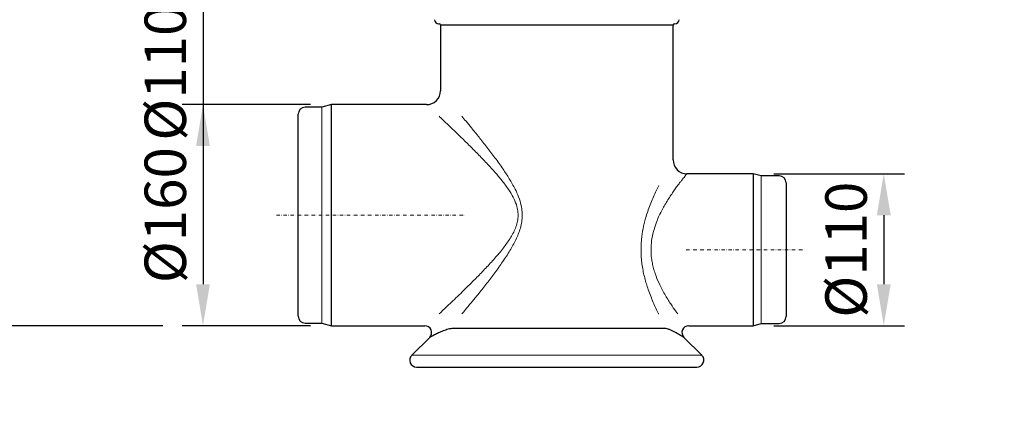
# Model space of a CAD drawing. Units: millimetres. Extents: x 143 to 2243, y 913 to 3883.
# Drawn here: x 857 to 1570, y 2718 to 3007 of the extents above; entities that cross this region are included whole.
import ezdxf

# ---------------------------------------------------------------- set-up
doc = ezdxf.new("R2010")
doc.units = ezdxf.units.MM
doc.linetypes.add('STRICHPUNKT', pattern=[1, 0.5, -0.25, 0, -0.25])
for name, color, linetype, lineweight in [('DUENN-18', 253, 'Continuous', 5), ('kote', 152, 'Continuous', 5), ('MITTE', 5, 'STRICHPUNKT', 5), ('SICHTBAR', 7, 'Continuous', 25)]:
    doc.layers.add(name, color=color, linetype=linetype, lineweight=lineweight)
doc.styles.get("Standard").update_dxf_attribs({"font": 'trebuc.ttf'})
doc.dimstyles.new('ACO kote 2', dxfattribs={"dimtxt": 30, "dimasz": 40, "dimexe": 15, "dimexo": 15, "dimgap": 12, "dimtad": 1, "dimdec": 0, "dimrnd": 1, "dimzin": 12, "dimdsep": 46, "dimtxsty": 'Standard', "dimcen": 20, "dimadec": 0, "dimazin": 0, "dimtfac": 1, "dimtdec": 0, "dimtofl": 0, "dimtmove": 0, "dimatfit": 3, "dimfxl": 0, "dimtolj": 1, "dimtzin": 0, "dimarcsym": 0})

# ---------------------------------------------------------------- blocks, each defined once
blk = doc.blocks.new('*D14')
at = {"layer": 'DEFPOINTS', "color": 0, "transparency": 16777216}
for p in [(1082.47, 3165.74), (989.54, 3055.74), (1082.47, 3055.74)]:
    blk.add_point(p, dxfattribs=at)
at = {"layer": 'kote', "color": 0, "lineweight": -2, "transparency": 16777216}
for p, q in [((1067.47, 3165.74), (974.54, 3165.74)), ((989.54, 3135.74), (989.54, 3085.74)), ((1067.47, 3055.74), (974.54, 3055.74)), ((989.54, 3055.74), (989.54, 2912.07))]:
    blk.add_line(p, q, dxfattribs=at)
at = {"layer": 'kote', "color": 0, "transparency": 16777216}
for points in [[(984.54, 3135.74), (994.54, 3135.74), (989.54, 3165.74)], [(984.54, 3085.74), (994.54, 3085.74), (989.54, 3055.74)]]:
    blk.add_solid(points, dxfattribs=at)
at = {"layer": 'kote', "color": 0, "transparency": 16777216, "insert": (962.23, 2968.91), "char_height": 30, "attachment_point": 5, "rotation": 90}
blk.add_mtext('\\A1;%%c110', dxfattribs=at)
blk = doc.blocks.new('*D15')
at = {"layer": 'DEFPOINTS', "color": 0, "transparency": 16777216}
for p in [(1082.47, 2945.74), (989.54, 2785.74), (1082.47, 2785.74)]:
    blk.add_point(p, dxfattribs=at)
at = {"layer": 'kote', "color": 0, "lineweight": -2, "transparency": 16777216}
for p, q in [((1067.47, 2945.74), (974.54, 2945.74)), ((989.54, 2915.74), (989.54, 2815.74)), ((1067.47, 2785.74), (974.54, 2785.74))]:
    blk.add_line(p, q, dxfattribs=at)
at = {"layer": 'kote', "color": 0, "transparency": 16777216}
for points in [[(984.54, 2915.74), (994.54, 2915.74), (989.54, 2945.74)], [(984.54, 2815.74), (994.54, 2815.74), (989.54, 2785.74)]]:
    blk.add_solid(points, dxfattribs=at)
at = {"layer": 'kote', "color": 0, "transparency": 16777216, "insert": (962.23, 2865.74), "char_height": 30, "attachment_point": 5, "rotation": 90}
blk.add_mtext('\\A1;%%c160', dxfattribs=at)
blk = doc.blocks.new('*D16')
at = {"layer": 'DEFPOINTS', "color": 0, "transparency": 16777216}
for p in [(1387.77, 2895.74), (1387.77, 2785.74), (1482.44, 2785.74)]:
    blk.add_point(p, dxfattribs=at)
at = {"layer": 'kote', "color": 0, "lineweight": -2, "transparency": 16777216}
for p, q in [((1402.77, 2895.74), (1497.44, 2895.74)), ((1482.44, 2865.74), (1482.44, 2815.74)), ((1402.77, 2785.74), (1497.44, 2785.74))]:
    blk.add_line(p, q, dxfattribs=at)
at = {"layer": 'kote', "color": 0, "transparency": 16777216}
for points in [[(1477.44, 2865.74), (1487.44, 2865.74), (1482.44, 2895.74)], [(1477.44, 2815.74), (1487.44, 2815.74), (1482.44, 2785.74)]]:
    blk.add_solid(points, dxfattribs=at)
at = {"layer": 'kote', "color": 0, "transparency": 16777216, "insert": (1455.13, 2840.74), "char_height": 30, "attachment_point": 5, "rotation": 90}
blk.add_mtext('\\A1;%%c110', dxfattribs=at)
blk = doc.blocks.new('*D5')
at = {"layer": 'DEFPOINTS', "color": 0, "transparency": 16777216}
for p in [(903.85, 3368.24), (844.43, 2785.74), (975.54, 2785.74)]:
    blk.add_point(p, dxfattribs=at)
at = {"layer": 'kote', "color": 0, "lineweight": -2, "transparency": 16777216}
for p, q in [((888.85, 3368.24), (829.43, 3368.24)), ((844.43, 3338.24), (844.43, 2815.74)), ((960.54, 2785.74), (829.43, 2785.74))]:
    blk.add_line(p, q, dxfattribs=at)
at = {"layer": 'kote', "color": 0, "transparency": 16777216}
for points in [[(839.43, 3338.24), (849.43, 3338.24), (844.43, 3368.24)], [(839.43, 2815.74), (849.43, 2815.74), (844.43, 2785.74)]]:
    blk.add_solid(points, dxfattribs=at)
at = {"layer": 'kote', "color": 0, "transparency": 16777216, "insert": (817.17, 3076.99), "char_height": 30, "attachment_point": 5, "rotation": 90}
blk.add_mtext('\\A1;582', dxfattribs=at)

msp = doc.modelspace()

# ---------------------------------------------------------------- linework, layer by layer
at = {"layer": 'DUENN-18'}
for p, q in [((1075.47, 2787.62), (1075.47, 2943.87)), ((1393.77, 2894.14), (1393.77, 2787.35)), ((1140.65, 2764.28), (1350.68, 2764.28))]:
    msp.add_line(p, q, dxfattribs=at)
for points, knots in [([(1160.46, 2794.2), (1160.57, 2794.31), (1161.54, 2795.22), (1163.74, 2797.3), (1167.33, 2800.7), (1171.55, 2804.73), (1176.07, 2809.09), (1181.24, 2814.15), (1187.06, 2819.94), (1193.5, 2826.55), (1200.03, 2833.59), (1206.08, 2840.68), (1210.57, 2846.75), (1213.52, 2851.56), (1215.43, 2855.36), (1216.9, 2859.38), (1217.71, 2863.53), (1217.72, 2867.81), (1216.83, 2872.51), (1214.86, 2877.52), (1211.58, 2883.27), (1207.28, 2889.25), (1201.82, 2895.85), (1195.77, 2902.53), (1189.27, 2909.31), (1182.8, 2915.81), (1177.11, 2921.39), (1172.26, 2926.08), (1168.17, 2929.99), (1164.32, 2933.64), (1161.83, 2936), (1160.59, 2937.16), (1160.46, 2937.29)], [0.0843214, 0.0843214, 0.0843214, 0.0843214, 0.0870829, 0.1089149, 0.1368808, 0.1650559, 0.1937892, 0.2226775, 0.2591134, 0.295777, 0.3331021, 0.3706642, 0.4016774, 0.4173968, 0.4332362, 0.4485073, 0.4641507, 0.4792644, 0.4949544, 0.5161923, 0.538022, 0.5680012, 0.5982591, 0.634948, 0.6718505, 0.7094298, 0.7472729, 0.7740864, 0.801038, 0.8284972, 0.8561726, 0.8596137, 0.8596137, 0.8596137, 0.8596137]), ([(1177, 2937.29), (1177.96, 2936.13), (1180.2, 2933.43), (1184.3, 2928.44), (1189.35, 2922.22), (1195.08, 2914.97), (1200.96, 2907.28), (1206.46, 2899.64), (1211.39, 2892.13), (1215.22, 2885.41), (1218.15, 2878.95), (1219.89, 2873.37), (1220.68, 2868.1), (1220.68, 2863.36), (1219.97, 2858.66), (1218.69, 2854.21), (1217.01, 2849.97), (1214.4, 2844.56), (1210.44, 2837.81), (1205.09, 2829.9), (1199.33, 2822.04), (1193.48, 2814.47), (1188.2, 2807.85), (1183.57, 2802.15), (1180, 2797.81), (1177.85, 2795.23), (1177, 2794.2)], [0.2204456, 0.2204456, 0.2204456, 0.2204456, 0.2443495, 0.2744588, 0.3146514, 0.3551377, 0.3964353, 0.4379846, 0.4717745, 0.5057952, 0.5307939, 0.5561927, 0.5746028, 0.5934417, 0.611753, 0.6304149, 0.6480919, 0.6658922, 0.7020361, 0.7421635, 0.7825537, 0.823686, 0.8650841, 0.895672, 0.9262555, 0.9474706, 0.9474706, 0.9474706, 0.9474706]), ([(1339.92, 2895.74), (1339.86, 2895.67), (1339.74, 2895.53), (1338.89, 2894.48), (1337.84, 2893.16), (1336.72, 2891.75), (1335.4, 2890.04), (1333.82, 2887.97), (1332.01, 2885.51), (1329.96, 2882.63), (1327.8, 2879.45), (1325.62, 2876.02), (1323.47, 2872.4), (1321.39, 2868.58), (1319.4, 2864.47), (1317.38, 2859.6), (1315.51, 2853.83), (1314.22, 2847.36), (1313.78, 2840.84), (1314.12, 2835.44), (1314.86, 2830.89), (1315.72, 2827.21), (1317.24, 2822.23), (1319.27, 2817.23), (1321.69, 2812.33), (1323.81, 2808.49), (1325.99, 2804.86), (1328.72, 2800.63), (1331.21, 2797.08), (1332.84, 2794.86), (1333.32, 2794.2)], [0, 0, 0, 0, 0.0378779, 0.0766201, 0.1016364, 0.1268548, 0.152655, 0.1786321, 0.2083576, 0.2382944, 0.2688361, 0.2995669, 0.3287568, 0.3581112, 0.3880278, 0.4181743, 0.4583876, 0.4995703, 0.5361968, 0.5739105, 0.595026, 0.6184975, 0.6421685, 0.6906929, 0.7202408, 0.7499815, 0.780274, 0.8107453, 0.8631701, 0.8865682, 0.8865682, 0.8865682, 0.8865682]), ([(1319.51, 2794.2), (1319.48, 2794.26), (1318.82, 2795.58), (1317.5, 2798.29), (1315.55, 2802.55), (1313.65, 2807.11), (1311.47, 2812.95), (1309.65, 2818.85), (1308.3, 2824.7), (1307.49, 2829.24), (1306.94, 2833.88), (1306.66, 2838.6), (1306.67, 2843.4), (1307.06, 2849.25), (1308.07, 2856.07), (1309.71, 2862.82), (1311.5, 2868.55), (1313.24, 2873.35), (1315.13, 2877.96), (1317.07, 2882.3), (1318.54, 2885.35), (1319.34, 2886.95), (1319.51, 2887.29)], [0.0679397, 0.0679397, 0.0679397, 0.0679397, 0.0693213, 0.1029607, 0.1367994, 0.171248, 0.205909, 0.261961, 0.2905259, 0.3192687, 0.3477687, 0.3764826, 0.4058961, 0.435558, 0.4838596, 0.5330992, 0.5666941, 0.6005127, 0.6349796, 0.669656, 0.7027957, 0.7116072, 0.7116072, 0.7116072, 0.7116072])]:
    msp.add_open_spline(points, degree=3, knots=knots, dxfattribs=at)
at = {"layer": 'MITTE', "ltscale": 5}
for p, q in [((1042.69, 2865.74), (1179.67, 2865.74)), ((1339.37, 2840.74), (1424.84, 2840.74))]:
    msp.add_line(p, q, dxfattribs=at)
at = {"layer": 'SICHTBAR', "color": 7, "linetype": 'Continuous'}
for p, q in [((1161.42, 3003.24), (1161.42, 2955.74)), ((1329.92, 3003.24), (1161.42, 3003.24)), ((1329.92, 2905.74), (1329.92, 3003.24)), ((1082.47, 2945.74), (1075.47, 2943.87)), ((1151.42, 2945.74), (1082.47, 2945.74)), ((1082.47, 2785.74), (1082.47, 2945.74)), ((1058.47, 2792.62), (1058.47, 2938.87)), ((1075.47, 2943.87), (1063.47, 2943.87)), ((1387.77, 2895.74), (1339.92, 2895.74)), ((1393.77, 2894.14), (1387.77, 2895.74)), ((1387.77, 2895.74), (1387.77, 2785.74)), ((1406.77, 2894.14), (1393.77, 2894.14)), ((1411.77, 2889.14), (1411.77, 2792.35)), ((1063.47, 2787.62), (1075.47, 2787.62)), ((1075.47, 2787.62), (1082.47, 2785.74)), ((1082.47, 2785.74), (1150.17, 2785.74)), ((1324.6, 2783.58), (1169.77, 2783.58)), ((1341.19, 2785.74), (1387.77, 2785.74)), ((1387.77, 2785.74), (1393.77, 2787.35)), ((1393.77, 2787.35), (1406.77, 2787.35)), ((1153.67, 2777.3), (1140.65, 2764.28)), ((1350.68, 2764.28), (1337.67, 2777.3)), ((1144.18, 2755.74), (1347.15, 2755.74))]:
    msp.add_line(p, q, dxfattribs=at)
for centre, radius, start, end in [((1160.17, 3007.24), 3, 180, 270), ((1160.42, 3003.24), 1, 0, 90), ((1330.92, 3003.24), 1, 90, 180), ((1331.17, 3007.24), 3, 270, 0), ((1151.5, 2955.66), 9.89, 269.52268, 0.5018), ((1063.47, 2938.87), 5, 90, 180), ((1339.85, 2905.68), 9.93, 179.74298, 270.31742), ((1406.77, 2889.14), 5, 0, 90), ((1063.47, 2792.62), 5, 180, 270), ((1406.77, 2792.35), 5, 270, 0), ((1150.04, 2780.74), 5, 316.5773, 88.56549), ((1341.29, 2780.74), 5, 91.14483, 223.52487), ((1144.18, 2760.74), 5, 135, 270), ((1347.15, 2760.74), 5, 270, 45)]:
    msp.add_arc(centre, radius, start, end, dxfattribs=at)
at = {"layer": 'SICHTBAR', "linetype": 'Continuous'}
msp.add_open_spline([(1831.43, 2817.61), (965.63, 2317.79)], degree=1, dxfattribs=at)
at = {"layer": 'SICHTBAR', "color": 7, "linetype": 'Continuous'}
for points, knots in [([(1169.77, 2783.58), (1169.2, 2783.53), (1168.05, 2783.43), (1165.55, 2782.74), (1162.5, 2781.63), (1159.12, 2780.13), (1157.35, 2779.21), (1156.46, 2778.75)], [0, 0, 0, 0, 0.123133, 0.247435, 0.497884, 0.748162, 1, 1, 1, 1]), ([(1335.27, 2778.75), (1334.26, 2779.36), (1332.24, 2780.58), (1329.02, 2782.2), (1326.35, 2783.31), (1325.19, 2783.49), (1324.6, 2783.58)], [0, 0, 0, 0, 0.330349, 0.663428, 0.830923, 1, 1, 1, 1]), ([(1156.46, 2778.75), (1155.78, 2778.39), (1154.39, 2777.65), (1153.54, 2777.19), (1153.67, 2777.26), (1153.7, 2777.27)], [0, 0, 0, 0, 0.419736, 0.851625, 1, 1, 1, 1]), ([(1337.65, 2777.28), (1337.67, 2777.26), (1337.74, 2777.22), (1336.98, 2777.69), (1335.85, 2778.4), (1335.27, 2778.75)], [0, 0, 0, 0, 0.194612, 0.59126, 1, 1, 1, 1])]:
    msp.add_open_spline(points, degree=3, knots=knots, dxfattribs=at)

# ---------------------------------------------------------------- dimensions: what is measured, and where the dimension line sits
at = {"layer": 'kote'}
dim = msp.add_linear_dim(base=(844.4342, 2785.7448), p1=(903.8533, 3368.2447), p2=(975.5446, 2785.7448), angle=90, dimstyle='ACO kote 2', override={"dimasz": 30}, dxfattribs=at)
dim.commit()
dim.dimension.update_dxf_attribs({"geometry": '*D5', "text_midpoint": (817.1716, 3076.9947)})
for base, p1, p2, text, picture, middle in [((989.54, 3055.74), (1082.47, 3165.74), (1082.47, 3055.74), '%%c110', '*D14', (962.23, 2968.91)), ((989.54, 2785.74), (1082.47, 2945.74), (1082.47, 2785.74), '%%c160', '*D15', (962.23, 2865.74))]:
    dim = msp.add_linear_dim(base=base, p1=p1, p2=p2, angle=90, text=text, dimstyle='ACO kote 2', override={"dimasz": 30}, dxfattribs=at)
    dim.commit()
    dim.dimension.update_dxf_attribs({"geometry": picture, "text_midpoint": middle})
dim = msp.add_linear_dim(base=(1482.44, 2785.74), p1=(1387.77, 2895.74), p2=(1387.77, 2785.74), angle=90, text='%%c110', dimstyle='ACO kote 2', override={"dimasz": 30}, dxfattribs=at)
dim.commit()
dim.dimension.update_dxf_attribs({"geometry": '*D16', "text_midpoint": (1482.44, 2840.74), "dimtype": 160})

doc.saveas('drawing.dxf')
